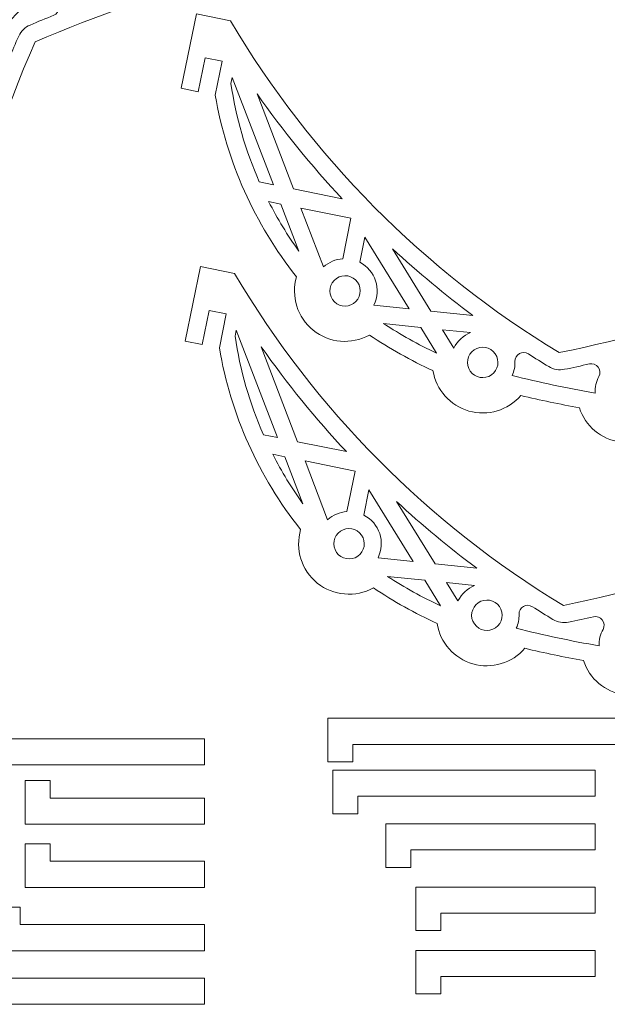
# Model space of a CAD drawing. Units: centimetres. Extents: x -114 to 51, y -37 to 48.
# Drawn here: x -70 to -60, y 5 to 22 of the extents above; entities that cross this region are included whole.
import ezdxf

# ---------------------------------------------------------------- set-up
doc = ezdxf.new("R2010")
doc.units = ezdxf.units.CM
doc.header["$MEASUREMENT"] = 0
doc.layers.add('Capa 1', color=7, linetype='Continuous')

msp = doc.modelspace()

# ---------------------------------------------------------------- linework, layer by layer
at = {"layer": 'Capa 1', "color": 133, "lineweight": 9}
for points, knots in [([(-54.65505, 26.61571), (-54.65505, 26.61571), (-55.57614, 27.49982), (-55.57614, 27.49982), (-55.57614, 27.49982), (-55.57614, 27.49982), (-55.78388, 27.28347), (-55.78388, 27.28347), (-55.78388, 27.28347), (-55.78388, 27.28347), (-56.29139, 27.77066), (-56.29139, 27.77066), (-56.29139, 27.77066), (-58.13234, 29.54889), (-60.58267, 30.5609), (-63.14187, 30.59862), (-63.14187, 30.59862), (-63.32679, 30.83419), (-63.61834, 30.96428), (-63.91699, 30.94229), (-63.91699, 30.94229), (-64.21565, 30.92032), (-64.48375, 30.75117), (-64.63217, 30.49109), (-64.63217, 30.49109), (-65.2395, 30.43789), (-65.83588, 30.29568), (-66.40184, 30.06901), (-66.40184, 30.06901), (-66.61225, 30.19371), (-66.86913, 30.21724), (-67.0982, 30.1316), (-67.0982, 30.1316), (-67.32732, 30.04598), (-67.50533, 29.86128), (-67.58242, 29.62919), (-67.58242, 29.62919), (-67.58242, 29.62919), (-68.96215, 28.91185), (-68.96215, 28.91185), (-68.96215, 28.91185), (-69.20902, 29.01026), (-69.4905, 28.98225), (-69.71213, 28.83553), (-69.71213, 28.83553), (-69.93379, 28.68879), (-70.06947, 28.44276), (-70.07531, 28.17702), (-70.07531, 28.17702), (-70.42175, 27.94554), (-70.75378, 27.69305), (-71.06945, 27.42109), (-71.06945, 27.42109), (-71.37834, 27.53723), (-71.73059, 27.47025), (-71.97237, 27.24559), (-71.97237, 27.24559), (-72.21418, 27.02099), (-72.30811, 26.67889), (-72.21493, 26.36226), (-72.21493, 26.36226), (-72.4579, 26.11883), (-72.69431, 25.86899), (-72.92399, 25.61296), (-72.92399, 25.61296), (-73.25123, 25.69634), (-73.60205, 25.58414), (-73.81637, 25.32316), (-73.81637, 25.32316), (-74.03067, 25.06218), (-74.07469, 24.70079), (-73.92925, 24.39601), (-73.92925, 24.39601), (-74.14369, 24.0351), (-74.32924, 23.65772), (-74.48409, 23.26755), (-74.48409, 23.26755), (-74.8344, 23.23082), (-75.1345, 22.9859), (-75.2344, 22.64815), (-75.2344, 22.64815), (-75.33423, 22.31039), (-75.22062, 21.94571), (-74.94658, 21.72445), (-74.94658, 21.72445), (-75.02545, 20.56356), (-74.80959, 19.40102), (-74.31891, 18.34602), (-74.31891, 18.34602), (-74.31891, 18.34602), (-73.88612, 17.93062), (-73.88612, 17.93062), (-73.88612, 17.93062), (-73.88612, 17.93062), (-74.09381, 17.71422), (-74.09381, 17.71422), (-74.09381, 17.71422), (-74.09381, 17.71422), (-74.52657, 18.12963), (-74.52657, 18.12963), (-74.52657, 18.12963), (-74.52657, 18.12963), (-74.7343, 17.91327), (-74.7343, 17.91327), (-74.7343, 17.91327), (-74.7343, 17.91327), (-73.78688, 17.00382), (-73.78688, 17.00382), (-73.78688, 17.00382), (-73.78688, 17.00382), (-73.37146, 17.4366), (-73.37146, 17.4366), (-73.37146, 17.4366), (-73.56469, 20.16124), (-73.07917, 22.88995), (-71.95858, 25.38097), (-71.95858, 25.38097), (-67.71919, 27.17738), (-63.10056, 27.88631), (-58.5175, 27.44511), (-58.5175, 27.44511), (-57.6122, 27.36497), (-56.73958, 27.07003), (-55.97128, 26.58473), (-55.97128, 26.58473), (-55.97128, 26.58473), (-55.6563, 26.34546), (-55.6563, 26.34546), (-55.6563, 26.34546), (-55.6563, 26.34546), (-55.24158, 26.00466), (-55.24158, 26.00466), (-55.24158, 26.00466), (-55.24158, 26.00466), (-54.65505, 26.61571), (-54.65505, 26.61571)], [0, 0, 0, 0, 0.02857143, 0.02857143, 0.02857143, 0.02857143, 0.05714286, 0.05714286, 0.05714286, 0.05714286, 0.08571429, 0.08571429, 0.08571429, 0.08571429, 0.11428571, 0.11428571, 0.11428571, 0.11428571, 0.14285714, 0.14285714, 0.14285714, 0.14285714, 0.17142857, 0.17142857, 0.17142857, 0.17142857, 0.2, 0.2, 0.2, 0.2, 0.22857143, 0.22857143, 0.22857143, 0.22857143, 0.25714286, 0.25714286, 0.25714286, 0.25714286, 0.28571429, 0.28571429, 0.28571429, 0.28571429, 0.31428571, 0.31428571, 0.31428571, 0.31428571, 0.34285714, 0.34285714, 0.34285714, 0.34285714, 0.37142857, 0.37142857, 0.37142857, 0.37142857, 0.4, 0.4, 0.4, 0.4, 0.42857143, 0.42857143, 0.42857143, 0.42857143, 0.45714286, 0.45714286, 0.45714286, 0.45714286, 0.48571429, 0.48571429, 0.48571429, 0.48571429, 0.51428571, 0.51428571, 0.51428571, 0.51428571, 0.54285714, 0.54285714, 0.54285714, 0.54285714, 0.57142857, 0.57142857, 0.57142857, 0.57142857, 0.6, 0.6, 0.6, 0.6, 0.62857143, 0.62857143, 0.62857143, 0.62857143, 0.65714286, 0.65714286, 0.65714286, 0.65714286, 0.68571429, 0.68571429, 0.68571429, 0.68571429, 0.71428571, 0.71428571, 0.71428571, 0.71428571, 0.74285714, 0.74285714, 0.74285714, 0.74285714, 0.77142857, 0.77142857, 0.77142857, 0.77142857, 0.8, 0.8, 0.8, 0.8, 0.82857143, 0.82857143, 0.82857143, 0.82857143, 0.85714286, 0.85714286, 0.85714286, 0.85714286, 0.88571429, 0.88571429, 0.88571429, 0.88571429, 0.91428571, 0.91428571, 0.91428571, 0.91428571, 0.94285714, 0.94285714, 0.94285714, 0.94285714, 1, 1, 1, 1]), ([(-66.53862, 25.27955), (-66.78554, 25.37796), (-67.06697, 25.34995), (-67.28861, 25.20323), (-67.28861, 25.20323), (-67.51028, 25.05649), (-67.64595, 24.81046), (-67.65183, 24.54472), (-67.65183, 24.54472), (-67.99826, 24.31324), (-68.33025, 24.06075), (-68.64593, 23.78879), (-68.64593, 23.78879), (-68.95487, 23.90493), (-69.30706, 23.83795), (-69.54885, 23.61329), (-69.54885, 23.61329), (-69.79064, 23.38869), (-69.88457, 23.04659), (-69.7914, 22.72996), (-69.7914, 22.72996), (-70.03437, 22.48653), (-70.27085, 22.23669), (-70.50046, 21.98066), (-70.50046, 21.98066), (-70.82772, 22.06404), (-71.17857, 21.95184), (-71.3929, 21.69086), (-71.3929, 21.69086), (-71.6072, 21.42988), (-71.65119, 21.06849), (-71.50573, 20.76371), (-71.50573, 20.76371), (-71.72018, 20.4028), (-71.90573, 20.02542), (-72.06061, 19.63525), (-72.06061, 19.63525), (-72.41091, 19.59852), (-72.71097, 19.3536), (-72.81087, 19.01585), (-72.81087, 19.01585), (-72.91075, 18.67809), (-72.79709, 18.31341), (-72.52306, 18.09215), (-72.52306, 18.09215), (-72.60196, 16.93126), (-72.38606, 15.76872), (-71.89538, 14.71372), (-71.89538, 14.71372), (-71.89538, 14.71372), (-71.46261, 14.29832), (-71.46261, 14.29832), (-71.46261, 14.29832), (-71.46261, 14.29832), (-71.6703, 14.08192), (-71.6703, 14.08192), (-71.6703, 14.08192), (-71.6703, 14.08192), (-72.10308, 14.49733), (-72.10308, 14.49733), (-72.10308, 14.49733), (-72.10308, 14.49733), (-72.31079, 14.28097), (-72.31079, 14.28097), (-72.31079, 14.28097), (-72.31079, 14.28097), (-71.36336, 13.37152), (-71.36336, 13.37152), (-71.36336, 13.37152), (-71.36336, 13.37152), (-70.94797, 13.8043), (-70.94797, 13.8043), (-70.94797, 13.8043), (-71.14116, 16.52894), (-70.65569, 19.25765), (-69.53506, 21.74867), (-69.53506, 21.74867), (-65.29571, 23.54508), (-60.677, 24.25401), (-56.09396, 23.81281), (-56.09396, 23.81281), (-55.18872, 23.73267), (-54.31606, 23.43773), (-53.54775, 22.95243), (-53.54775, 22.95243), (-53.54775, 22.95243), (-53.23282, 22.71316), (-53.23282, 22.71316), (-53.23282, 22.71316), (-53.23282, 22.71316), (-52.81804, 22.37236), (-52.81804, 22.37236), (-52.81804, 22.37236), (-52.81804, 22.37236), (-52.23152, 22.98341), (-52.23152, 22.98341), (-52.23152, 22.98341), (-52.23152, 22.98341), (-53.1526, 23.86752), (-53.1526, 23.86752), (-53.1526, 23.86752), (-53.1526, 23.86752), (-53.36033, 23.65117), (-53.36033, 23.65117), (-53.36033, 23.65117), (-53.36033, 23.65117), (-53.86788, 24.13836), (-53.86788, 24.13836), (-53.86788, 24.13836), (-55.70882, 25.91659), (-58.15914, 26.9286), (-60.71839, 26.96632), (-60.71839, 26.96632), (-60.90327, 27.20189), (-61.19481, 27.33198), (-61.49345, 27.30999), (-61.49345, 27.30999), (-61.7921, 27.28802), (-62.06022, 27.11887), (-62.20863, 26.85879), (-62.20863, 26.85879), (-62.81599, 26.80559), (-63.41236, 26.66338), (-63.97831, 26.43671), (-63.97831, 26.43671), (-64.18871, 26.56141), (-64.44561, 26.58494), (-64.67469, 26.4993), (-64.67469, 26.4993), (-64.90377, 26.41368), (-65.08179, 26.22898), (-65.15891, 25.99689), (-65.15891, 25.99689), (-65.15891, 25.99689), (-66.53862, 25.27955), (-66.53862, 25.27955)], [0, 0, 0, 0, 0.02857143, 0.02857143, 0.02857143, 0.02857143, 0.05714286, 0.05714286, 0.05714286, 0.05714286, 0.08571429, 0.08571429, 0.08571429, 0.08571429, 0.11428571, 0.11428571, 0.11428571, 0.11428571, 0.14285714, 0.14285714, 0.14285714, 0.14285714, 0.17142857, 0.17142857, 0.17142857, 0.17142857, 0.2, 0.2, 0.2, 0.2, 0.22857143, 0.22857143, 0.22857143, 0.22857143, 0.25714286, 0.25714286, 0.25714286, 0.25714286, 0.28571429, 0.28571429, 0.28571429, 0.28571429, 0.31428571, 0.31428571, 0.31428571, 0.31428571, 0.34285714, 0.34285714, 0.34285714, 0.34285714, 0.37142857, 0.37142857, 0.37142857, 0.37142857, 0.4, 0.4, 0.4, 0.4, 0.42857143, 0.42857143, 0.42857143, 0.42857143, 0.45714286, 0.45714286, 0.45714286, 0.45714286, 0.48571429, 0.48571429, 0.48571429, 0.48571429, 0.51428571, 0.51428571, 0.51428571, 0.51428571, 0.54285714, 0.54285714, 0.54285714, 0.54285714, 0.57142857, 0.57142857, 0.57142857, 0.57142857, 0.6, 0.6, 0.6, 0.6, 0.62857143, 0.62857143, 0.62857143, 0.62857143, 0.65714286, 0.65714286, 0.65714286, 0.65714286, 0.68571429, 0.68571429, 0.68571429, 0.68571429, 0.71428571, 0.71428571, 0.71428571, 0.71428571, 0.74285714, 0.74285714, 0.74285714, 0.74285714, 0.77142857, 0.77142857, 0.77142857, 0.77142857, 0.8, 0.8, 0.8, 0.8, 0.82857143, 0.82857143, 0.82857143, 0.82857143, 0.85714286, 0.85714286, 0.85714286, 0.85714286, 0.88571429, 0.88571429, 0.88571429, 0.88571429, 0.91428571, 0.91428571, 0.91428571, 0.91428571, 0.94285714, 0.94285714, 0.94285714, 0.94285714, 1, 1, 1, 1]), ([(-56.01492, 15.17574), (-56.16215, 14.95443), (-56.40962, 14.81752), (-56.67537, 14.81227), (-56.67537, 14.81227), (-56.94116, 14.80701), (-57.19262, 14.93233), (-57.3485, 15.14763), (-57.3485, 15.14763), (-57.7651, 15.14119), (-58.18176, 15.16024), (-58.59606, 15.20458), (-58.59606, 15.20458), (-58.78424, 14.93343), (-59.11208, 14.78836), (-59.43871, 14.83578), (-59.43871, 14.83578), (-59.76531, 14.88315), (-60.03703, 15.11124), (-60.14033, 15.42471), (-60.14033, 15.42471), (-60.4786, 15.4869), (-60.81517, 15.55805), (-61.14961, 15.6382), (-61.14961, 15.6382), (-61.37148, 15.3836), (-61.72392, 15.2765), (-62.0486, 15.36941), (-62.0486, 15.36941), (-62.37325, 15.46234), (-62.61485, 15.73468), (-62.66839, 16.06812), (-62.66839, 16.06812), (-63.04997, 16.24318), (-63.41712, 16.44822), (-63.76631, 16.68121), (-63.76631, 16.68121), (-64.07542, 16.51232), (-64.4615, 16.54329), (-64.73566, 16.76441), (-64.73566, 16.76441), (-65.00981, 16.98554), (-65.12357, 17.35019), (-65.02386, 17.68798), (-65.02386, 17.68798), (-65.74859, 18.59829), (-66.2317, 19.67751), (-66.42761, 20.82443), (-66.42761, 20.82443), (-66.42761, 20.82443), (-66.30763, 21.41218), (-66.30763, 21.41218), (-66.30763, 21.41218), (-66.30763, 21.41218), (-66.60151, 21.47219), (-66.60151, 21.47219), (-66.60151, 21.47219), (-66.60151, 21.47219), (-66.72148, 20.88442), (-66.72148, 20.88442), (-66.72148, 20.88442), (-66.72148, 20.88442), (-67.01536, 20.94437), (-67.01536, 20.94437), (-67.01536, 20.94437), (-67.01536, 20.94437), (-66.75274, 22.23114), (-66.75274, 22.23114), (-66.75274, 22.23114), (-66.75274, 22.23114), (-66.16499, 22.11115), (-66.16499, 22.11115), (-66.16499, 22.11115), (-64.77534, 19.75959), (-62.825, 17.7904), (-60.48716, 16.37778), (-60.48716, 16.37778), (-55.97811, 17.30925), (-51.77502, 19.35109), (-48.25497, 22.31895), (-48.25497, 22.31895), (-47.55571, 22.8994), (-47.00534, 23.63806), (-46.64903, 24.47403), (-46.64903, 24.47403), (-46.64903, 24.47403), (-46.5259, 24.84989), (-46.5259, 24.84989), (-46.5259, 24.84989), (-46.5259, 24.84989), (-46.37833, 25.36604), (-46.37833, 25.36604), (-46.37833, 25.36604), (-46.37833, 25.36604), (-45.54846, 25.19664), (-45.54846, 25.19664), (-45.54846, 25.19664), (-45.54846, 25.19664), (-45.8038, 23.94571), (-45.8038, 23.94571), (-45.8038, 23.94571), (-45.8038, 23.94571), (-46.09768, 24.00565), (-46.09768, 24.00565), (-46.09768, 24.00565), (-46.09768, 24.00565), (-46.23838, 23.31633), (-46.23838, 23.31633), (-46.23838, 23.31633), (-46.74237, 20.80691), (-48.18323, 18.58157), (-50.26748, 17.09594), (-50.26748, 17.09594), (-50.2857, 16.79704), (-50.45164, 16.52431), (-50.70985, 16.37266), (-50.70985, 16.37266), (-50.96806, 16.221), (-51.2848, 16.20778), (-51.55473, 16.33741), (-51.55473, 16.33741), (-52.08469, 16.03598), (-52.65619, 15.81403), (-53.25067, 15.67886), (-53.25067, 15.67886), (-53.35291, 15.45668), (-53.55091, 15.2913), (-53.78806, 15.23156), (-53.78806, 15.23156), (-54.02521, 15.17181), (-54.27665, 15.22259), (-54.47202, 15.36972), (-54.47202, 15.36972), (-54.47202, 15.36972), (-56.01492, 15.17574), (-56.01492, 15.17574)], [0, 0, 0, 0, 0.02857143, 0.02857143, 0.02857143, 0.02857143, 0.05714286, 0.05714286, 0.05714286, 0.05714286, 0.08571429, 0.08571429, 0.08571429, 0.08571429, 0.11428571, 0.11428571, 0.11428571, 0.11428571, 0.14285714, 0.14285714, 0.14285714, 0.14285714, 0.17142857, 0.17142857, 0.17142857, 0.17142857, 0.2, 0.2, 0.2, 0.2, 0.22857143, 0.22857143, 0.22857143, 0.22857143, 0.25714286, 0.25714286, 0.25714286, 0.25714286, 0.28571429, 0.28571429, 0.28571429, 0.28571429, 0.31428571, 0.31428571, 0.31428571, 0.31428571, 0.34285714, 0.34285714, 0.34285714, 0.34285714, 0.37142857, 0.37142857, 0.37142857, 0.37142857, 0.4, 0.4, 0.4, 0.4, 0.42857143, 0.42857143, 0.42857143, 0.42857143, 0.45714286, 0.45714286, 0.45714286, 0.45714286, 0.48571429, 0.48571429, 0.48571429, 0.48571429, 0.51428571, 0.51428571, 0.51428571, 0.51428571, 0.54285714, 0.54285714, 0.54285714, 0.54285714, 0.57142857, 0.57142857, 0.57142857, 0.57142857, 0.6, 0.6, 0.6, 0.6, 0.62857143, 0.62857143, 0.62857143, 0.62857143, 0.65714286, 0.65714286, 0.65714286, 0.65714286, 0.68571429, 0.68571429, 0.68571429, 0.68571429, 0.71428571, 0.71428571, 0.71428571, 0.71428571, 0.74285714, 0.74285714, 0.74285714, 0.74285714, 0.77142857, 0.77142857, 0.77142857, 0.77142857, 0.8, 0.8, 0.8, 0.8, 0.82857143, 0.82857143, 0.82857143, 0.82857143, 0.85714286, 0.85714286, 0.85714286, 0.85714286, 0.88571429, 0.88571429, 0.88571429, 0.88571429, 0.91428571, 0.91428571, 0.91428571, 0.91428571, 0.94285714, 0.94285714, 0.94285714, 0.94285714, 1, 1, 1, 1]), ([(-69.42278, 22.67291), (-69.36927, 22.58962), (-69.29446, 22.52217), (-69.20613, 22.4774), (-69.20613, 22.4774), (-69.15366, 22.45084), (-69.12156, 22.39605), (-69.12405, 22.33727), (-69.12405, 22.33727), (-69.12656, 22.27847), (-69.16318, 22.2266), (-69.21771, 22.20459), (-69.21771, 22.20459), (-69.35381, 22.14963), (-69.48944, 22.09357), (-69.62462, 22.03649), (-69.62462, 22.03649), (-69.71199, 21.99952), (-69.78215, 21.93087), (-69.8209, 21.84431), (-69.8209, 21.84431), (-69.87761, 21.71759), (-69.93279, 21.59019), (-69.98637, 21.46215), (-69.98637, 21.46215), (-70.00785, 21.41078), (-70.05597, 21.37559), (-70.11143, 21.37067), (-70.11143, 21.37067), (-70.16687, 21.3657), (-70.22049, 21.3919), (-70.2507, 21.43864), (-70.2507, 21.43864), (-70.29591, 21.50862), (-70.3562, 21.56757), (-70.42722, 21.61114), (-70.42722, 21.61114), (-70.10611, 21.97777), (-69.77106, 22.33195), (-69.42278, 22.67291)], [0, 0, 0, 0, 0.09090909, 0.09090909, 0.09090909, 0.09090909, 0.18181818, 0.18181818, 0.18181818, 0.18181818, 0.27272727, 0.27272727, 0.27272727, 0.27272727, 0.36363636, 0.36363636, 0.36363636, 0.36363636, 0.45454545, 0.45454545, 0.45454545, 0.45454545, 0.54545455, 0.54545455, 0.54545455, 0.54545455, 0.63636364, 0.63636364, 0.63636364, 0.63636364, 0.72727273, 0.72727273, 0.72727273, 0.72727273, 0.81818182, 0.81818182, 0.81818182, 0.81818182, 1, 1, 1, 1]), ([(-65.6667, 19.32693), (-65.6667, 19.32693), (-65.42393, 19.27737), (-65.42393, 19.27737), (-65.42393, 19.27737), (-65.42393, 19.27737), (-66.1357, 21.12967), (-66.1357, 21.12967), (-66.1357, 21.12967), (-66.1357, 21.12967), (-66.15635, 21.02857), (-66.15635, 21.02857), (-66.15635, 21.02857), (-66.07033, 20.44199), (-65.90555, 19.86955), (-65.6667, 19.32693)], [0, 0, 0, 0, 0.2, 0.2, 0.2, 0.2, 0.4, 0.4, 0.4, 0.4, 0.6, 0.6, 0.6, 0.6, 1, 1, 1, 1]), ([(-45.47799, 20.83062), (-45.47799, 20.83062), (-45.73334, 19.57968), (-45.73334, 19.57968), (-45.73334, 19.57968), (-45.73334, 19.57968), (-46.02723, 19.63962), (-46.02723, 19.63962), (-46.02723, 19.63962), (-46.02723, 19.63962), (-46.1679, 18.95032), (-46.1679, 18.95032), (-46.1679, 18.95032), (-46.6719, 16.4409), (-48.11277, 14.21555), (-50.19698, 12.72995), (-50.19698, 12.72995), (-50.21523, 12.43103), (-50.38117, 12.15829), (-50.63939, 12.00664), (-50.63939, 12.00664), (-50.89761, 11.85496), (-51.21434, 11.84176), (-51.48427, 11.97139), (-51.48427, 11.97139), (-52.01421, 11.66997), (-52.58572, 11.44802), (-53.18021, 11.31284), (-53.18021, 11.31284), (-53.28245, 11.09065), (-53.48043, 10.92529), (-53.71758, 10.86555), (-53.71758, 10.86555), (-53.95476, 10.80578), (-54.2062, 10.85657), (-54.40154, 11.00371), (-54.40154, 11.00371), (-54.40154, 11.00371), (-55.94446, 10.80972), (-55.94446, 10.80972), (-55.94446, 10.80972), (-56.09164, 10.58844), (-56.33916, 10.4515), (-56.6049, 10.44625), (-56.6049, 10.44625), (-56.87068, 10.441), (-57.12215, 10.56631), (-57.27799, 10.78164), (-57.27799, 10.78164), (-57.6946, 10.77519), (-58.11129, 10.79422), (-58.52559, 10.83856), (-58.52559, 10.83856), (-58.71373, 10.56744), (-59.04162, 10.42234), (-59.36824, 10.46977), (-59.36824, 10.46977), (-59.69486, 10.51712), (-59.96658, 10.74521), (-60.06988, 11.05868), (-60.06988, 11.05868), (-60.40814, 11.12087), (-60.74466, 11.19207), (-61.07915, 11.27218), (-61.07915, 11.27218), (-61.30101, 11.01758), (-61.65342, 10.9105), (-61.97809, 11.00342), (-61.97809, 11.00342), (-62.30274, 11.09635), (-62.54437, 11.36867), (-62.59793, 11.7021), (-62.59793, 11.7021), (-62.97949, 11.87716), (-63.34665, 12.0822), (-63.69582, 12.31521), (-63.69582, 12.31521), (-64.00492, 12.14633), (-64.39104, 12.17727), (-64.6652, 12.39839), (-64.6652, 12.39839), (-64.93931, 12.61955), (-65.05311, 12.98417), (-64.95339, 13.32197), (-64.95339, 13.32197), (-65.67809, 14.23229), (-66.16124, 15.31149), (-66.35715, 16.4584), (-66.35715, 16.4584), (-66.35715, 16.4584), (-66.23716, 17.04617), (-66.23716, 17.04617), (-66.23716, 17.04617), (-66.23716, 17.04617), (-66.53104, 17.10617), (-66.53104, 17.10617), (-66.53104, 17.10617), (-66.53104, 17.10617), (-66.651, 16.51842), (-66.651, 16.51842), (-66.651, 16.51842), (-66.651, 16.51842), (-66.94488, 16.57837), (-66.94488, 16.57837), (-66.94488, 16.57837), (-66.94488, 16.57837), (-66.68227, 17.86512), (-66.68227, 17.86512), (-66.68227, 17.86512), (-66.68227, 17.86512), (-66.0945, 17.74515), (-66.0945, 17.74515), (-66.0945, 17.74515), (-64.70488, 15.39356), (-62.7545, 13.4244), (-60.41668, 12.01177), (-60.41668, 12.01177), (-55.9076, 12.94326), (-51.70458, 14.98505), (-48.18452, 17.95292), (-48.18452, 17.95292), (-47.48521, 18.5334), (-46.93487, 19.27204), (-46.57856, 20.10801), (-46.57856, 20.10801), (-46.57856, 20.10801), (-46.4554, 20.4839), (-46.4554, 20.4839), (-46.4554, 20.4839), (-46.4554, 20.4839), (-46.30788, 21.00002), (-46.30788, 21.00002), (-46.30788, 21.00002), (-46.30788, 21.00002), (-45.47799, 20.83062), (-45.47799, 20.83062)], [0, 0, 0, 0, 0.02857143, 0.02857143, 0.02857143, 0.02857143, 0.05714286, 0.05714286, 0.05714286, 0.05714286, 0.08571429, 0.08571429, 0.08571429, 0.08571429, 0.11428571, 0.11428571, 0.11428571, 0.11428571, 0.14285714, 0.14285714, 0.14285714, 0.14285714, 0.17142857, 0.17142857, 0.17142857, 0.17142857, 0.2, 0.2, 0.2, 0.2, 0.22857143, 0.22857143, 0.22857143, 0.22857143, 0.25714286, 0.25714286, 0.25714286, 0.25714286, 0.28571429, 0.28571429, 0.28571429, 0.28571429, 0.31428571, 0.31428571, 0.31428571, 0.31428571, 0.34285714, 0.34285714, 0.34285714, 0.34285714, 0.37142857, 0.37142857, 0.37142857, 0.37142857, 0.4, 0.4, 0.4, 0.4, 0.42857143, 0.42857143, 0.42857143, 0.42857143, 0.45714286, 0.45714286, 0.45714286, 0.45714286, 0.48571429, 0.48571429, 0.48571429, 0.48571429, 0.51428571, 0.51428571, 0.51428571, 0.51428571, 0.54285714, 0.54285714, 0.54285714, 0.54285714, 0.57142857, 0.57142857, 0.57142857, 0.57142857, 0.6, 0.6, 0.6, 0.6, 0.62857143, 0.62857143, 0.62857143, 0.62857143, 0.65714286, 0.65714286, 0.65714286, 0.65714286, 0.68571429, 0.68571429, 0.68571429, 0.68571429, 0.71428571, 0.71428571, 0.71428571, 0.71428571, 0.74285714, 0.74285714, 0.74285714, 0.74285714, 0.77142857, 0.77142857, 0.77142857, 0.77142857, 0.8, 0.8, 0.8, 0.8, 0.82857143, 0.82857143, 0.82857143, 0.82857143, 0.85714286, 0.85714286, 0.85714286, 0.85714286, 0.88571429, 0.88571429, 0.88571429, 0.88571429, 0.91428571, 0.91428571, 0.91428571, 0.91428571, 0.94285714, 0.94285714, 0.94285714, 0.94285714, 1, 1, 1, 1]), ([(-64.23449, 19.0346), (-64.76627, 19.6039), (-65.2578, 20.20934), (-65.70568, 20.84675), (-65.70568, 20.84675), (-65.70568, 20.84675), (-65.07527, 19.20618), (-65.07527, 19.20618), (-65.07527, 19.20618), (-65.07527, 19.20618), (-64.23449, 19.0346), (-64.23449, 19.0346)], [0, 0, 0, 0, 0.25, 0.25, 0.25, 0.25, 0.5, 0.5, 0.5, 0.5, 1, 1, 1, 1]), ([(-64.98367, 18.1316), (-64.98367, 18.1316), (-65.29631, 18.94521), (-65.29631, 18.94521), (-65.29631, 18.94521), (-65.29631, 18.94521), (-65.50586, 18.98798), (-65.50586, 18.98798), (-65.50586, 18.98798), (-65.35376, 18.68973), (-65.17917, 18.4034), (-64.98367, 18.1316)], [0, 0, 0, 0, 0.25, 0.25, 0.25, 0.25, 0.5, 0.5, 0.5, 0.5, 1, 1, 1, 1]), ([(-64.22689, 17.99945), (-64.22689, 17.99945), (-64.08433, 18.69786), (-64.08433, 18.69786), (-64.08433, 18.69786), (-64.08433, 18.69786), (-64.94765, 18.87406), (-64.94765, 18.87406), (-64.94765, 18.87406), (-64.94765, 18.87406), (-64.55774, 17.85945), (-64.55774, 17.85945), (-64.55774, 17.85945), (-64.46591, 17.94142), (-64.34966, 17.99067), (-64.22689, 17.99945)], [0, 0, 0, 0, 0.2, 0.2, 0.2, 0.2, 0.4, 0.4, 0.4, 0.4, 0.6, 0.6, 0.6, 0.6, 1, 1, 1, 1]), ([(-63.07966, 17.13555), (-63.07966, 17.13555), (-63.84458, 18.37288), (-63.84458, 18.37288), (-63.84458, 18.37288), (-63.84458, 18.37288), (-63.93303, 17.93944), (-63.93303, 17.93944), (-63.93303, 17.93944), (-63.66281, 17.80059), (-63.55354, 17.47134), (-63.68782, 17.19883), (-63.68782, 17.19883), (-63.68782, 17.19883), (-63.07966, 17.13555), (-63.07966, 17.13555)], [0, 0, 0, 0, 0.2, 0.2, 0.2, 0.2, 0.4, 0.4, 0.4, 0.4, 0.6, 0.6, 0.6, 0.6, 1, 1, 1, 1]), ([(-61.98255, 17.02143), (-62.46449, 17.37993), (-62.92687, 17.76397), (-63.3677, 18.17191), (-63.3677, 18.17191), (-63.3677, 18.17191), (-62.7028, 17.09636), (-62.7028, 17.09636), (-62.7028, 17.09636), (-62.7028, 17.09636), (-61.98255, 17.02143), (-61.98255, 17.02143)], [0, 0, 0, 0, 0.25, 0.25, 0.25, 0.25, 0.5, 0.5, 0.5, 0.5, 1, 1, 1, 1]), ([(-64.03795, 17.2285), (-63.9187, 17.31088), (-63.88878, 17.47432), (-63.97118, 17.59361), (-63.97118, 17.59361), (-64.05355, 17.71285), (-64.21704, 17.74275), (-64.33629, 17.66038), (-64.33629, 17.66038), (-64.45556, 17.57799), (-64.48541, 17.41452), (-64.40305, 17.29528), (-64.40305, 17.29528), (-64.32064, 17.17599), (-64.15722, 17.14611), (-64.03795, 17.2285)], [0, 0, 0, 0, 0.2, 0.2, 0.2, 0.2, 0.4, 0.4, 0.4, 0.4, 0.6, 0.6, 0.6, 0.6, 1, 1, 1, 1]), ([(-62.60638, 16.36998), (-62.60638, 16.36998), (-62.88038, 16.81327), (-62.88038, 16.81327), (-62.88038, 16.81327), (-62.88038, 16.81327), (-63.52301, 16.88013), (-63.52301, 16.88013), (-63.52301, 16.88013), (-63.22946, 16.6893), (-62.9232, 16.51887), (-62.60638, 16.36998)], [0, 0, 0, 0, 0.25, 0.25, 0.25, 0.25, 0.5, 0.5, 0.5, 0.5, 1, 1, 1, 1]), ([(-65.35347, 14.91135), (-65.35347, 14.91135), (-66.06524, 16.76365), (-66.06524, 16.76365), (-66.06524, 16.76365), (-66.06524, 16.76365), (-66.08589, 16.66255), (-66.08589, 16.66255), (-66.08589, 16.66255), (-65.99982, 16.076), (-65.83508, 15.50354), (-65.59623, 14.96091), (-65.59623, 14.96091), (-65.59623, 14.96091), (-65.35347, 14.91135), (-65.35347, 14.91135)], [0, 0, 0, 0, 0.2, 0.2, 0.2, 0.2, 0.4, 0.4, 0.4, 0.4, 0.6, 0.6, 0.6, 0.6, 1, 1, 1, 1]), ([(-62.30687, 16.45595), (-62.24677, 16.57723), (-62.14459, 16.6724), (-62.0193, 16.72371), (-62.0193, 16.72371), (-62.0193, 16.72371), (-62.50354, 16.77408), (-62.50354, 16.77408), (-62.50354, 16.77408), (-62.50354, 16.77408), (-62.30687, 16.45595), (-62.30687, 16.45595)], [0, 0, 0, 0, 0.25, 0.25, 0.25, 0.25, 0.5, 0.5, 0.5, 0.5, 1, 1, 1, 1]), ([(-61.65916, 15.99288), (-61.53991, 16.07525), (-61.51001, 16.23875), (-61.59239, 16.358), (-61.59239, 16.358), (-61.67478, 16.47727), (-61.83823, 16.5071), (-61.95748, 16.42473), (-61.95748, 16.42473), (-62.07675, 16.34233), (-62.10666, 16.17893), (-62.02427, 16.05966), (-62.02427, 16.05966), (-61.94189, 15.9404), (-61.77844, 15.91048), (-61.65916, 15.99288)], [0, 0, 0, 0, 0.2, 0.2, 0.2, 0.2, 0.4, 0.4, 0.4, 0.4, 0.6, 0.6, 0.6, 0.6, 1, 1, 1, 1]), ([(-64.16399, 14.66861), (-64.6958, 15.23788), (-65.18733, 15.84333), (-65.63521, 16.48073), (-65.63521, 16.48073), (-65.63521, 16.48073), (-65.0048, 14.84016), (-65.0048, 14.84016), (-65.0048, 14.84016), (-65.0048, 14.84016), (-64.16399, 14.66861), (-64.16399, 14.66861)], [0, 0, 0, 0, 0.25, 0.25, 0.25, 0.25, 0.5, 0.5, 0.5, 0.5, 1, 1, 1, 1]), ([(-59.86947, 15.68116), (-59.87278, 15.7801), (-59.84956, 15.87812), (-59.80233, 15.96515), (-59.80233, 15.96515), (-59.77426, 16.01683), (-59.77899, 16.08015), (-59.81445, 16.1271), (-59.81445, 16.1271), (-59.84993, 16.17405), (-59.90954, 16.19592), (-59.96692, 16.18303), (-59.96692, 16.18303), (-60.11014, 16.1509), (-60.25359, 16.11994), (-60.39726, 16.09007), (-60.39726, 16.09007), (-60.49015, 16.07083), (-60.5869, 16.08743), (-60.66798, 16.13663), (-60.66798, 16.13663), (-60.78666, 16.20866), (-60.90447, 16.28212), (-61.02133, 16.35701), (-61.02133, 16.35701), (-61.0682, 16.38707), (-61.12779, 16.38867), (-61.17622, 16.3612), (-61.17622, 16.3612), (-61.22466, 16.33378), (-61.25389, 16.28175), (-61.25218, 16.22612), (-61.25218, 16.22612), (-61.2496, 16.14285), (-61.2657, 16.06008), (-61.29937, 15.98386), (-61.29937, 15.98386), (-60.82679, 15.86472), (-60.34981, 15.76374), (-59.86947, 15.68116)], [0, 0, 0, 0, 0.09090909, 0.09090909, 0.09090909, 0.09090909, 0.18181818, 0.18181818, 0.18181818, 0.18181818, 0.27272727, 0.27272727, 0.27272727, 0.27272727, 0.36363636, 0.36363636, 0.36363636, 0.36363636, 0.45454545, 0.45454545, 0.45454545, 0.45454545, 0.54545455, 0.54545455, 0.54545455, 0.54545455, 0.63636364, 0.63636364, 0.63636364, 0.63636364, 0.72727273, 0.72727273, 0.72727273, 0.72727273, 0.81818182, 0.81818182, 0.81818182, 0.81818182, 1, 1, 1, 1]), ([(-65.22581, 14.57921), (-65.22581, 14.57921), (-65.43539, 14.62196), (-65.43539, 14.62196), (-65.43539, 14.62196), (-65.28329, 14.32371), (-65.1087, 14.03738), (-64.91317, 13.7656), (-64.91317, 13.7656), (-64.91317, 13.7656), (-65.22581, 14.57921), (-65.22581, 14.57921)], [0, 0, 0, 0, 0.25, 0.25, 0.25, 0.25, 0.5, 0.5, 0.5, 0.5, 1, 1, 1, 1]), ([(-64.01388, 14.33183), (-64.01388, 14.33183), (-64.87715, 14.50807), (-64.87715, 14.50807), (-64.87715, 14.50807), (-64.87715, 14.50807), (-64.48726, 13.49344), (-64.48726, 13.49344), (-64.48726, 13.49344), (-64.39547, 13.57539), (-64.27918, 13.62466), (-64.15643, 13.63343), (-64.15643, 13.63343), (-64.15643, 13.63343), (-64.01388, 14.33183), (-64.01388, 14.33183)], [0, 0, 0, 0, 0.2, 0.2, 0.2, 0.2, 0.4, 0.4, 0.4, 0.4, 0.6, 0.6, 0.6, 0.6, 1, 1, 1, 1]), ([(-63.00916, 12.76956), (-63.00916, 12.76956), (-63.77407, 14.00689), (-63.77407, 14.00689), (-63.77407, 14.00689), (-63.77407, 14.00689), (-63.86253, 13.57345), (-63.86253, 13.57345), (-63.86253, 13.57345), (-63.59235, 13.43456), (-63.48309, 13.1053), (-63.61736, 12.83281), (-63.61736, 12.83281), (-63.61736, 12.83281), (-63.00916, 12.76956), (-63.00916, 12.76956)], [0, 0, 0, 0, 0.2, 0.2, 0.2, 0.2, 0.4, 0.4, 0.4, 0.4, 0.6, 0.6, 0.6, 0.6, 1, 1, 1, 1]), ([(-61.9121, 12.6554), (-62.39404, 13.0139), (-62.8564, 13.39796), (-63.2972, 13.80591), (-63.2972, 13.80591), (-63.2972, 13.80591), (-62.63233, 12.73035), (-62.63233, 12.73035), (-62.63233, 12.73035), (-62.63233, 12.73035), (-61.9121, 12.6554), (-61.9121, 12.6554)], [0, 0, 0, 0, 0.25, 0.25, 0.25, 0.25, 0.5, 0.5, 0.5, 0.5, 1, 1, 1, 1]), ([(-63.96748, 12.86249), (-63.84824, 12.94486), (-63.81831, 13.10831), (-63.90071, 13.2276), (-63.90071, 13.2276), (-63.98308, 13.34683), (-64.14658, 13.37673), (-64.26581, 13.29436), (-64.26581, 13.29436), (-64.38509, 13.21197), (-64.41494, 13.0485), (-64.33257, 12.92926), (-64.33257, 12.92926), (-64.25017, 12.80998), (-64.08676, 12.78009), (-63.96748, 12.86249)], [0, 0, 0, 0, 0.2, 0.2, 0.2, 0.2, 0.4, 0.4, 0.4, 0.4, 0.6, 0.6, 0.6, 0.6, 1, 1, 1, 1]), ([(-62.5359, 12.00397), (-62.5359, 12.00397), (-62.80993, 12.44724), (-62.80993, 12.44724), (-62.80993, 12.44724), (-62.80993, 12.44724), (-63.45252, 12.51413), (-63.45252, 12.51413), (-63.45252, 12.51413), (-63.15899, 12.32329), (-62.85275, 12.15284), (-62.5359, 12.00397)], [0, 0, 0, 0, 0.25, 0.25, 0.25, 0.25, 0.5, 0.5, 0.5, 0.5, 1, 1, 1, 1]), ([(-61.94884, 12.35769), (-61.94884, 12.35769), (-62.43308, 12.40806), (-62.43308, 12.40806), (-62.43308, 12.40806), (-62.43308, 12.40806), (-62.23642, 12.08992), (-62.23642, 12.08992), (-62.23642, 12.08992), (-62.17629, 12.21122), (-62.07413, 12.30638), (-61.94884, 12.35769)], [0, 0, 0, 0, 0.25, 0.25, 0.25, 0.25, 0.5, 0.5, 0.5, 0.5, 1, 1, 1, 1]), ([(-61.58869, 11.62686), (-61.46942, 11.70926), (-61.43953, 11.87273), (-61.52191, 11.99198), (-61.52191, 11.99198), (-61.6043, 12.11125), (-61.76774, 12.14111), (-61.88701, 12.05871), (-61.88701, 12.05871), (-62.00628, 11.97632), (-62.0362, 11.81291), (-61.9538, 11.69364), (-61.9538, 11.69364), (-61.87143, 11.57438), (-61.70791, 11.5445), (-61.58869, 11.62686)], [0, 0, 0, 0, 0.2, 0.2, 0.2, 0.2, 0.4, 0.4, 0.4, 0.4, 0.6, 0.6, 0.6, 0.6, 1, 1, 1, 1]), ([(-60.32677, 11.72407), (-60.41968, 11.70481), (-60.5164, 11.72144), (-60.59752, 11.77061), (-60.59752, 11.77061), (-60.7162, 11.84264), (-60.83401, 11.9161), (-60.95083, 11.99102), (-60.95083, 11.99102), (-60.99773, 12.02106), (-61.05734, 12.02265), (-61.10577, 11.99517), (-61.10577, 11.99517), (-61.15419, 11.96777), (-61.18343, 11.91572), (-61.18171, 11.86011), (-61.18171, 11.86011), (-61.1791, 11.77685), (-61.19524, 11.69406), (-61.22891, 11.61784), (-61.22891, 11.61784), (-60.75633, 11.49869), (-60.27935, 11.39772), (-59.79899, 11.31514), (-59.79899, 11.31514), (-59.80229, 11.4141), (-59.77909, 11.5121), (-59.73186, 11.59914), (-59.73186, 11.59914), (-59.7038, 11.65081), (-59.70852, 11.71413), (-59.74399, 11.76108), (-59.74399, 11.76108), (-59.77947, 11.80803), (-59.83908, 11.8299), (-59.89646, 11.81701), (-59.89646, 11.81701), (-60.03964, 11.7849), (-60.18313, 11.75392), (-60.32677, 11.72407)], [0, 0, 0, 0, 0.09090909, 0.09090909, 0.09090909, 0.09090909, 0.18181818, 0.18181818, 0.18181818, 0.18181818, 0.27272727, 0.27272727, 0.27272727, 0.27272727, 0.36363636, 0.36363636, 0.36363636, 0.36363636, 0.45454545, 0.45454545, 0.45454545, 0.45454545, 0.54545455, 0.54545455, 0.54545455, 0.54545455, 0.63636364, 0.63636364, 0.63636364, 0.63636364, 0.72727273, 0.72727273, 0.72727273, 0.72727273, 0.81818182, 0.81818182, 0.81818182, 0.81818182, 1, 1, 1, 1]), ([(-64.48231, 9.31327), (-64.48231, 9.31327), (-64.05155, 9.31327), (-64.05155, 9.31327), (-64.05155, 9.31327), (-64.05155, 9.31327), (-64.05155, 9.61321), (-64.05155, 9.61321), (-64.05155, 9.61321), (-64.05155, 9.61321), (-58.36766, 9.61321), (-58.36766, 9.61321), (-58.36766, 9.61321), (-58.36766, 9.61321), (-58.36766, 10.06311), (-58.36766, 10.06311), (-58.36766, 10.06311), (-58.36766, 10.06311), (-64.48231, 10.06311), (-64.48231, 10.06311), (-64.48231, 10.06311), (-64.48231, 10.06311), (-64.48231, 9.31327), (-64.48231, 9.31327)], [0, 0, 0, 0, 0.14285714, 0.14285714, 0.14285714, 0.14285714, 0.28571429, 0.28571429, 0.28571429, 0.28571429, 0.42857143, 0.42857143, 0.42857143, 0.42857143, 0.57142857, 0.57142857, 0.57142857, 0.57142857, 0.71428571, 0.71428571, 0.71428571, 0.71428571, 1, 1, 1, 1]), ([(-70.0153, 10.01122), (-70.0153, 10.01122), (-70.44606, 10.01122), (-70.44606, 10.01122), (-70.44606, 10.01122), (-70.44606, 10.01122), (-70.44606, 9.26138), (-70.44606, 9.26138), (-70.44606, 9.26138), (-70.44606, 9.26138), (-66.61304, 9.26138), (-66.61304, 9.26138), (-66.61304, 9.26138), (-66.61304, 9.26138), (-66.61304, 9.71128), (-66.61304, 9.71128), (-66.61304, 9.71128), (-66.61304, 9.71128), (-70.0153, 9.71128), (-70.0153, 9.71128), (-70.0153, 9.71128), (-70.0153, 9.71128), (-70.0153, 10.01122), (-70.0153, 10.01122)], [0, 0, 0, 0, 0.14285714, 0.14285714, 0.14285714, 0.14285714, 0.28571429, 0.28571429, 0.28571429, 0.28571429, 0.42857143, 0.42857143, 0.42857143, 0.42857143, 0.57142857, 0.57142857, 0.57142857, 0.57142857, 0.71428571, 0.71428571, 0.71428571, 0.71428571, 1, 1, 1, 1]), ([(-63.9656, 8.41559), (-63.9656, 8.41559), (-64.39636, 8.41559), (-64.39636, 8.41559), (-64.39636, 8.41559), (-64.39636, 8.41559), (-64.39636, 9.16543), (-64.39636, 9.16543), (-64.39636, 9.16543), (-64.39636, 9.16543), (-59.86734, 9.16543), (-59.86734, 9.16543), (-59.86734, 9.16543), (-59.86734, 9.16543), (-59.86734, 8.71553), (-59.86734, 8.71553), (-59.86734, 8.71553), (-59.86734, 8.71553), (-63.9656, 8.71553), (-63.9656, 8.71553), (-63.9656, 8.71553), (-63.9656, 8.71553), (-63.9656, 8.41559), (-63.9656, 8.41559)], [0, 0, 0, 0, 0.14285714, 0.14285714, 0.14285714, 0.14285714, 0.28571429, 0.28571429, 0.28571429, 0.28571429, 0.42857143, 0.42857143, 0.42857143, 0.42857143, 0.57142857, 0.57142857, 0.57142857, 0.57142857, 0.71428571, 0.71428571, 0.71428571, 0.71428571, 1, 1, 1, 1]), ([(-69.28035, 8.98613), (-69.28035, 8.98613), (-69.71111, 8.98613), (-69.71111, 8.98613), (-69.71111, 8.98613), (-69.71111, 8.98613), (-69.71111, 8.23629), (-69.71111, 8.23629), (-69.71111, 8.23629), (-69.71111, 8.23629), (-66.61304, 8.23629), (-66.61304, 8.23629), (-66.61304, 8.23629), (-66.61304, 8.23629), (-66.61304, 8.6862), (-66.61304, 8.6862), (-66.61304, 8.6862), (-66.61304, 8.6862), (-69.28035, 8.6862), (-69.28035, 8.6862), (-69.28035, 8.6862), (-69.28035, 8.6862), (-69.28035, 8.98613), (-69.28035, 8.98613)], [0, 0, 0, 0, 0.14285714, 0.14285714, 0.14285714, 0.14285714, 0.28571429, 0.28571429, 0.28571429, 0.28571429, 0.42857143, 0.42857143, 0.42857143, 0.42857143, 0.57142857, 0.57142857, 0.57142857, 0.57142857, 0.71428571, 0.71428571, 0.71428571, 0.71428571, 1, 1, 1, 1]), ([(-63.05032, 7.48922), (-63.05032, 7.48922), (-63.48108, 7.48922), (-63.48108, 7.48922), (-63.48108, 7.48922), (-63.48108, 7.48922), (-63.48108, 8.23906), (-63.48108, 8.23906), (-63.48108, 8.23906), (-63.48108, 8.23906), (-59.86734, 8.23906), (-59.86734, 8.23906), (-59.86734, 8.23906), (-59.86734, 8.23906), (-59.86734, 7.78915), (-59.86734, 7.78915), (-59.86734, 7.78915), (-59.86734, 7.78915), (-63.05032, 7.78915), (-63.05032, 7.78915), (-63.05032, 7.78915), (-63.05032, 7.78915), (-63.05032, 7.48922), (-63.05032, 7.48922)], [0, 0, 0, 0, 0.14285714, 0.14285714, 0.14285714, 0.14285714, 0.28571429, 0.28571429, 0.28571429, 0.28571429, 0.42857143, 0.42857143, 0.42857143, 0.42857143, 0.57142857, 0.57142857, 0.57142857, 0.57142857, 0.71428571, 0.71428571, 0.71428571, 0.71428571, 1, 1, 1, 1]), ([(-69.28035, 7.89336), (-69.28035, 7.89336), (-69.71111, 7.89336), (-69.71111, 7.89336), (-69.71111, 7.89336), (-69.71111, 7.89336), (-69.71111, 7.14352), (-69.71111, 7.14352), (-69.71111, 7.14352), (-69.71111, 7.14352), (-66.61304, 7.14352), (-66.61304, 7.14352), (-66.61304, 7.14352), (-66.61304, 7.14352), (-66.61304, 7.59342), (-66.61304, 7.59342), (-66.61304, 7.59342), (-66.61304, 7.59342), (-69.28035, 7.59342), (-69.28035, 7.59342), (-69.28035, 7.59342), (-69.28035, 7.59342), (-69.28035, 7.89336), (-69.28035, 7.89336)], [0, 0, 0, 0, 0.14285714, 0.14285714, 0.14285714, 0.14285714, 0.28571429, 0.28571429, 0.28571429, 0.28571429, 0.42857143, 0.42857143, 0.42857143, 0.42857143, 0.57142857, 0.57142857, 0.57142857, 0.57142857, 0.71428571, 0.71428571, 0.71428571, 0.71428571, 1, 1, 1, 1]), ([(-62.53465, 6.39574), (-62.53465, 6.39574), (-62.96541, 6.39574), (-62.96541, 6.39574), (-62.96541, 6.39574), (-62.96541, 6.39574), (-62.96541, 7.14558), (-62.96541, 7.14558), (-62.96541, 7.14558), (-62.96541, 7.14558), (-59.86734, 7.14558), (-59.86734, 7.14558), (-59.86734, 7.14558), (-59.86734, 7.14558), (-59.86734, 6.69567), (-59.86734, 6.69567), (-59.86734, 6.69567), (-59.86734, 6.69567), (-62.53465, 6.69567), (-62.53465, 6.69567), (-62.53465, 6.69567), (-62.53465, 6.69567), (-62.53465, 6.39574), (-62.53465, 6.39574)], [0, 0, 0, 0, 0.14285714, 0.14285714, 0.14285714, 0.14285714, 0.28571429, 0.28571429, 0.28571429, 0.28571429, 0.42857143, 0.42857143, 0.42857143, 0.42857143, 0.57142857, 0.57142857, 0.57142857, 0.57142857, 0.71428571, 0.71428571, 0.71428571, 0.71428571, 1, 1, 1, 1]), ([(-69.79602, 6.79984), (-69.79602, 6.79984), (-70.22678, 6.79984), (-70.22678, 6.79984), (-70.22678, 6.79984), (-70.22678, 6.79984), (-70.22678, 6.05), (-70.22678, 6.05), (-70.22678, 6.05), (-70.22678, 6.05), (-66.61304, 6.05), (-66.61304, 6.05), (-66.61304, 6.05), (-66.61304, 6.05), (-66.61304, 6.4999), (-66.61304, 6.4999), (-66.61304, 6.4999), (-66.61304, 6.4999), (-69.79602, 6.4999), (-69.79602, 6.4999), (-69.79602, 6.4999), (-69.79602, 6.4999), (-69.79602, 6.79984), (-69.79602, 6.79984)], [0, 0, 0, 0, 0.14285714, 0.14285714, 0.14285714, 0.14285714, 0.28571429, 0.28571429, 0.28571429, 0.28571429, 0.42857143, 0.42857143, 0.42857143, 0.42857143, 0.57142857, 0.57142857, 0.57142857, 0.57142857, 0.71428571, 0.71428571, 0.71428571, 0.71428571, 1, 1, 1, 1]), ([(-62.53465, 5.30292), (-62.53465, 5.30292), (-62.96541, 5.30292), (-62.96541, 5.30292), (-62.96541, 5.30292), (-62.96541, 5.30292), (-62.96541, 6.05276), (-62.96541, 6.05276), (-62.96541, 6.05276), (-62.96541, 6.05276), (-59.86734, 6.05276), (-59.86734, 6.05276), (-59.86734, 6.05276), (-59.86734, 6.05276), (-59.86734, 5.60286), (-59.86734, 5.60286), (-59.86734, 5.60286), (-59.86734, 5.60286), (-62.53465, 5.60286), (-62.53465, 5.60286), (-62.53465, 5.60286), (-62.53465, 5.60286), (-62.53465, 5.30292), (-62.53465, 5.30292)], [0, 0, 0, 0, 0.14285714, 0.14285714, 0.14285714, 0.14285714, 0.28571429, 0.28571429, 0.28571429, 0.28571429, 0.42857143, 0.42857143, 0.42857143, 0.42857143, 0.57142857, 0.57142857, 0.57142857, 0.57142857, 0.71428571, 0.71428571, 0.71428571, 0.71428571, 1, 1, 1, 1]), ([(-70.7113, 5.87351), (-70.7113, 5.87351), (-71.14206, 5.87351), (-71.14206, 5.87351), (-71.14206, 5.87351), (-71.14206, 5.87351), (-71.14206, 5.12367), (-71.14206, 5.12367), (-71.14206, 5.12367), (-71.14206, 5.12367), (-66.61304, 5.12367), (-66.61304, 5.12367), (-66.61304, 5.12367), (-66.61304, 5.12367), (-66.61304, 5.57357), (-66.61304, 5.57357), (-66.61304, 5.57357), (-66.61304, 5.57357), (-70.7113, 5.57357), (-70.7113, 5.57357), (-70.7113, 5.57357), (-70.7113, 5.57357), (-70.7113, 5.87351), (-70.7113, 5.87351)], [0, 0, 0, 0, 0.14285714, 0.14285714, 0.14285714, 0.14285714, 0.28571429, 0.28571429, 0.28571429, 0.28571429, 0.42857143, 0.42857143, 0.42857143, 0.42857143, 0.57142857, 0.57142857, 0.57142857, 0.57142857, 0.71428571, 0.71428571, 0.71428571, 0.71428571, 1, 1, 1, 1])]:
    msp.add_open_spline(points, degree=3, knots=knots, dxfattribs=at)

doc.saveas('drawing.dxf')
